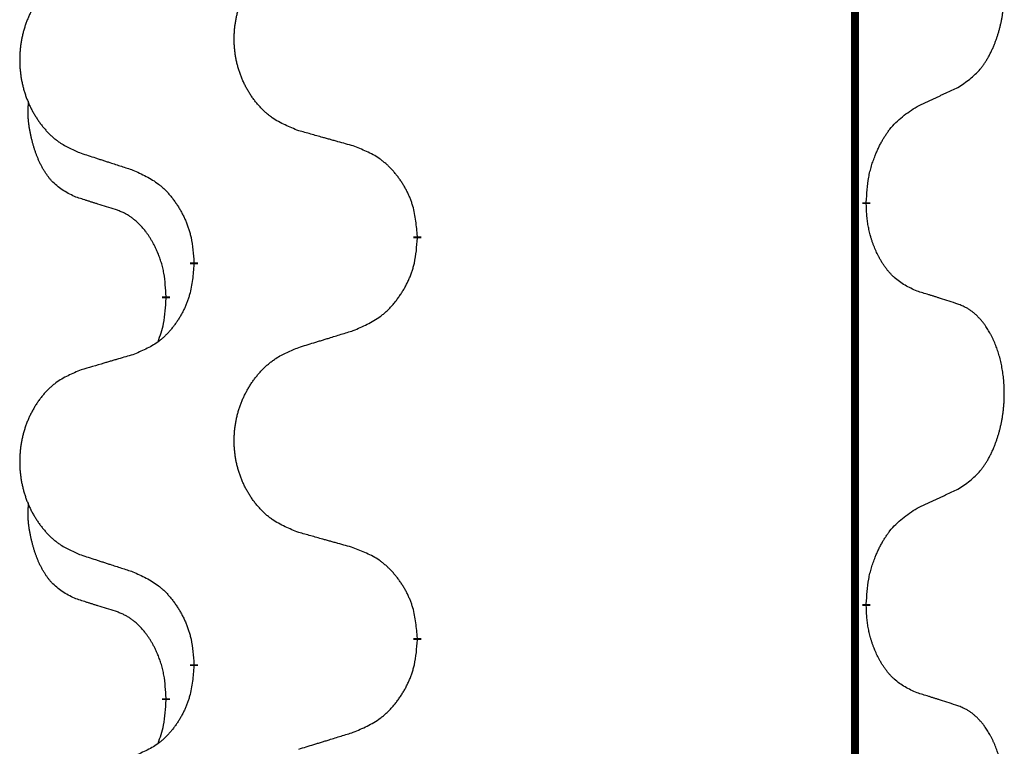
# Model space of a CAD drawing. Units: millimetres. Extents: x -378 to 723, y -256 to 352.
# Drawn here: x -238 to -230, y 108 to 113 of the extents above; entities that cross this region are included whole.
import ezdxf

# ---------------------------------------------------------------- set-up
doc = ezdxf.new("R2010")
doc.units = ezdxf.units.MM
doc.linetypes.add('SLD_Durchgehend', pattern=[0, 0, 0])
doc.layers.add('1', color=7, linetype='Continuous')

# ---------------------------------------------------------------- blocks, each defined once
blk = doc.blocks.new('588884928_F_0800_mm_Artikelnummer_588884931__3', base_point=(-477.5, 259.9497))
at = {"color": 7, "linetype": 'SLD_Durchgehend', "const_width": 0.0625}
for points in [[(-231.2473, 251.7497), (-231.2473, 87.8497)], [(-231.1572, 111.8546), (-231.1572, 111.8396)], [(-234.7064, 111.5856), (-234.7064, 111.5706)], [(-236.4732, 111.3637), (-236.4732, 111.3787)], [(-236.6934, 111.1097), (-236.6934, 111.0947)], [(-231.1572, 108.6796), (-231.1572, 108.6646)], [(-234.7064, 108.4106), (-234.7064, 108.3956)], [(-236.4732, 108.1887), (-236.4732, 108.2037)], [(-236.6934, 107.9347), (-236.6934, 107.9197)]]:
    blk.add_lwpolyline(points, dxfattribs=at)
at = {"color": 7, "linetype": 'SLD_Durchgehend'}
for points, knots in [([(-230.4333, 112.7626), (-230.4012, 112.7834), (-230.3371, 112.8251), (-230.2747, 112.8841), (-230.2402, 112.9275), (-230.225, 112.9485), (-230.2108, 112.9702), (-230.1969, 112.9933), (-230.1834, 113.0178), (-230.1702, 113.0437), (-230.1579, 113.0701), (-230.1469, 113.0957), (-230.137, 113.1207), (-230.1282, 113.1448), (-230.1199, 113.1692), (-230.1121, 113.1942), (-230.1048, 113.2201), (-230.098, 113.2466), (-230.0919, 113.2733), (-230.0863, 113.3007), (-230.0814, 113.3288), (-230.0771, 113.3576), (-230.0735, 113.3864), (-230.0706, 113.4156), (-230.0684, 113.445), (-230.0669, 113.4748), (-230.0661, 113.5046), (-230.0662, 113.533), (-230.0668, 113.5601), (-230.068, 113.5858), (-230.0698, 113.6115), (-230.0721, 113.6369), (-230.075, 113.6621), (-230.0784, 113.6869), (-230.0824, 113.7117), (-230.0868, 113.7357), (-230.0917, 113.759), (-230.0969, 113.7815), (-230.1026, 113.804), (-230.1088, 113.8258), (-230.1153, 113.847), (-230.1222, 113.8676), (-230.1296, 113.8881), (-230.1375, 113.9084), (-230.146, 113.9287), (-230.1552, 113.9488), (-230.1649, 113.9687), (-230.1749, 113.9877), (-230.1851, 114.0059), (-230.1956, 114.0233), (-230.2066, 114.0403), (-230.2194, 114.0589), (-230.2342, 114.0788), (-230.2514, 114.0997), (-230.2696, 114.1197), (-230.2881, 114.138), (-230.3068, 114.1545), (-230.3255, 114.1692), (-230.3451, 114.1828), (-230.3694, 114.1972), (-230.3989, 114.2113), (-230.4218, 114.2204), (-230.4333, 114.225)], [0, 0, 0, 0, 0.114626, 0.229253, 0.255136, 0.281028, 0.306957, 0.332884, 0.361934, 0.390985, 0.420018, 0.449052, 0.474762, 0.500472, 0.526183, 0.551894, 0.5793, 0.606707, 0.634112, 0.661518, 0.690573, 0.719628, 0.748686, 0.777743, 0.807529, 0.837316, 0.867099, 0.896882, 0.922639, 0.948395, 0.974152, 0.999908, 1.024987, 1.050066, 1.075144, 1.100222, 1.123355, 1.146488, 1.16962, 1.192753, 1.214494, 1.236235, 1.257976, 1.279718, 1.301816, 1.323914, 1.34601, 1.368106, 1.38839, 1.408673, 1.42896, 1.449249, 1.476285, 1.503323, 1.530378, 1.557432, 1.581269, 1.605108, 1.628896, 1.652672, 1.68974, 1.726808, 1.726808, 1.726808, 1.726808]), ([(-235.6448, 112.4199), (-235.6811, 112.4344), (-235.7536, 112.4632), (-235.8315, 112.5054), (-235.879, 112.5406), (-235.9022, 112.5598), (-235.9244, 112.5802), (-235.9458, 112.6019), (-235.9664, 112.6247), (-235.9861, 112.6487), (-236.0048, 112.6734), (-236.0224, 112.6989), (-236.039, 112.725), (-236.0545, 112.7517), (-236.069, 112.779), (-236.0824, 112.8069), (-236.0949, 112.8354), (-236.1062, 112.8646), (-236.1163, 112.8941), (-236.1253, 112.924), (-236.1331, 112.9541), (-236.1397, 112.9844), (-236.1451, 113.015), (-236.1493, 113.0458), (-236.1525, 113.0768), (-236.1544, 113.1079), (-236.1552, 113.1391), (-236.1548, 113.1703), (-236.1533, 113.2014), (-236.1506, 113.2323), (-236.1468, 113.2631), (-236.1418, 113.2937), (-236.1357, 113.324), (-236.1285, 113.354), (-236.1202, 113.3836), (-236.1108, 113.413), (-236.1002, 113.4419), (-236.0886, 113.4703), (-236.0759, 113.4983), (-236.0622, 113.5257), (-236.0475, 113.5524), (-236.0319, 113.5785), (-236.0153, 113.6039), (-235.9977, 113.6287), (-235.9792, 113.6529), (-235.9597, 113.6765), (-235.9392, 113.6991), (-235.9179, 113.7207), (-235.896, 113.7412), (-235.8733, 113.7604), (-235.8497, 113.7786), (-235.8058, 113.8087), (-235.7376, 113.8445), (-235.6757, 113.8697), (-235.6448, 113.8824)], [0, 0, 0, 0, 0.117086, 0.234172, 0.26425, 0.294342, 0.324476, 0.354607, 0.385625, 0.416644, 0.447649, 0.478654, 0.509524, 0.540393, 0.571263, 0.602133, 0.633372, 0.664611, 0.695847, 0.727084, 0.758108, 0.789132, 0.820159, 0.851185, 0.8824, 0.913614, 0.944827, 0.97604, 1.007095, 1.038151, 1.069208, 1.100265, 1.131069, 1.161872, 1.192674, 1.223475, 1.254222, 1.284969, 1.315717, 1.346465, 1.376816, 1.407167, 1.437517, 1.467868, 1.498416, 1.528964, 1.559522, 1.59008, 1.619832, 1.649585, 1.679305, 1.709013, 1.809224, 1.909434, 1.909434, 1.909434, 1.909434]), ([(-237.3655, 113.7044), (-237.4001, 113.6899), (-237.4693, 113.661), (-237.5434, 113.6187), (-237.5883, 113.5837), (-237.6104, 113.5644), (-237.6315, 113.544), (-237.6518, 113.5224), (-237.6713, 113.4996), (-237.6901, 113.4756), (-237.7079, 113.4509), (-237.7246, 113.4254), (-237.7404, 113.3993), (-237.7551, 113.3726), (-237.7689, 113.3453), (-237.7817, 113.3174), (-237.7935, 113.2889), (-237.8042, 113.2597), (-237.8139, 113.2302), (-237.8224, 113.2004), (-237.8298, 113.1703), (-237.8361, 113.1399), (-237.8412, 113.1094), (-237.8453, 113.0786), (-237.8482, 113.0476), (-237.8501, 113.0164), (-237.8508, 112.9852), (-237.8505, 112.9541), (-237.849, 112.923), (-237.8465, 112.8921), (-237.8428, 112.8613), (-237.8381, 112.8307), (-237.8323, 112.8004), (-237.8255, 112.7705), (-237.8176, 112.7408), (-237.8086, 112.7115), (-237.7986, 112.6826), (-237.7875, 112.6541), (-237.7754, 112.6261), (-237.7624, 112.5987), (-237.7484, 112.572), (-237.7336, 112.546), (-237.7178, 112.5206), (-237.7011, 112.4957), (-237.6835, 112.4715), (-237.665, 112.448), (-237.6455, 112.4253), (-237.6253, 112.4037), (-237.6044, 112.3832), (-237.5829, 112.364), (-237.5604, 112.3459), (-237.5188, 112.3158), (-237.454, 112.28), (-237.395, 112.2547), (-237.3655, 112.242)], [0, 0, 0, 0, 0.112481, 0.224961, 0.254205, 0.283463, 0.312765, 0.342064, 0.372505, 0.402946, 0.433372, 0.463798, 0.494314, 0.52483, 0.555347, 0.585864, 0.616922, 0.647981, 0.679038, 0.710095, 0.741061, 0.772027, 0.802995, 0.833963, 0.865172, 0.896381, 0.927588, 0.958795, 0.989832, 1.020868, 1.051906, 1.082944, 1.113652, 1.144359, 1.175065, 1.20577, 1.236283, 1.266796, 1.29731, 1.327824, 1.357761, 1.387698, 1.417635, 1.447572, 1.477483, 1.507394, 1.537316, 1.567238, 1.596112, 1.624989, 1.653829, 1.682658, 1.778901, 1.875145, 1.875145, 1.875145, 1.875145]), ([(-230.7564, 112.6114), (-230.7336, 112.622), (-230.6881, 112.6431), (-230.6387, 112.6661), (-230.6082, 112.6804), (-230.5966, 112.6859), (-230.5849, 112.6913), (-230.5732, 112.6968), (-230.5616, 112.7023), (-230.5499, 112.7077), (-230.5382, 112.7132), (-230.5149, 112.7242), (-230.4799, 112.7406), (-230.4488, 112.7553), (-230.4333, 112.7626)], [0, 0, 0, 0, 0.075268, 0.1505361, 0.163415, 0.176294, 0.1891729, 0.2020518, 0.2149361, 0.2278204, 0.2407047, 0.253589, 0.3051493, 0.3567097, 0.3567097, 0.3567097, 0.3567097]), ([(-237.4172, 111.8993), (-237.4501, 111.9161), (-237.5158, 111.9497), (-237.5792, 112.0022), (-237.6134, 112.0414), (-237.6275, 112.0595), (-237.6408, 112.0781), (-237.6539, 112.0981), (-237.6666, 112.1194), (-237.679, 112.142), (-237.6905, 112.1649), (-237.701, 112.1877), (-237.7104, 112.21), (-237.719, 112.232), (-237.727, 112.2542), (-237.7346, 112.2771), (-237.7419, 112.3008), (-237.7487, 112.3253), (-237.755, 112.3499), (-237.761, 112.3751), (-237.7665, 112.4011), (-237.7715, 112.4277), (-237.7759, 112.4544), (-237.7795, 112.4815), (-237.7823, 112.5088), (-237.7841, 112.5364), (-237.7849, 112.564), (-237.7844, 112.5928), (-237.7825, 112.6228), (-237.7807, 112.6436), (-237.7798, 112.6539)], [0, 0, 0, 0, 0.1104767, 0.2209534, 0.2438284, 0.2667114, 0.2896326, 0.3125527, 0.3382849, 0.3640175, 0.389731, 0.4154442, 0.4390192, 0.4625939, 0.4861716, 0.5097495, 0.5351329, 0.5605162, 0.5859001, 0.6112844, 0.6383739, 0.665463, 0.6925584, 0.7196538, 0.7472958, 0.7749392, 0.8025614, 0.830178, 0.8614107, 0.8926434, 0.8926434, 0.8926434, 0.8926434]), ([(-231.1572, 111.8546), (-231.1552, 111.8876), (-231.1512, 111.9536), (-231.1427, 112.027), (-231.1334, 112.0745), (-231.1283, 112.097), (-231.1225, 112.1193), (-231.1163, 112.1411), (-231.1097, 112.1623), (-231.1026, 112.183), (-231.0951, 112.2035), (-231.086, 112.2269), (-231.0751, 112.253), (-231.0621, 112.2818), (-231.0482, 112.31), (-231.0338, 112.3369), (-231.0192, 112.3622), (-231.0042, 112.386), (-230.9882, 112.4092), (-230.9486, 112.4615), (-230.8742, 112.5344), (-230.7956, 112.5858), (-230.7564, 112.6114)], [0, 0, 0, 0, 0.0991279, 0.1982558, 0.2212992, 0.2443459, 0.2673984, 0.2904499, 0.3123028, 0.3341557, 0.3560082, 0.3778615, 0.4093786, 0.4408961, 0.4724293, 0.503962, 0.5321252, 0.5602895, 0.5884188, 0.6165402, 0.7571053, 0.8976704, 0.8976704, 0.8976704, 0.8976704]), ([(-235.2135, 112.2995), (-235.2337, 112.3051), (-235.2739, 112.3163), (-235.3191, 112.3289), (-235.3493, 112.3373), (-235.3644, 112.3415), (-235.3795, 112.3457), (-235.3945, 112.3499), (-235.4096, 112.3541), (-235.4247, 112.3583), (-235.4398, 112.3625), (-235.4815, 112.3742), (-235.5498, 112.3933), (-235.6132, 112.4111), (-235.6448, 112.4199)], [0, 0, 0, 0, 0.0626283, 0.1252565, 0.140914, 0.1565714, 0.1722289, 0.1878864, 0.2035442, 0.219202, 0.2348598, 0.2505176, 0.3491531, 0.4477886, 0.4477886, 0.4477886, 0.4477886]), ([(-234.7064, 111.5856), (-234.7098, 111.6258), (-234.7168, 111.7061), (-234.7331, 111.7956), (-234.7512, 111.8529), (-234.7615, 111.8809), (-234.773, 111.9083), (-234.7857, 111.9352), (-234.7994, 111.9614), (-234.8142, 111.9871), (-234.8299, 112.0121), (-234.8465, 112.0365), (-234.8638, 112.0601), (-234.882, 112.083), (-234.901, 112.1052), (-234.9208, 112.1264), (-234.9413, 112.1465), (-234.9624, 112.1654), (-234.9844, 112.1833), (-235.0306, 112.217), (-235.1068, 112.2576), (-235.178, 112.2855), (-235.2135, 112.2995)], [0, 0, 0, 0, 0.1209346, 0.2418691, 0.2715902, 0.3013222, 0.3310797, 0.3608342, 0.3904011, 0.4199685, 0.4495293, 0.4790908, 0.5083301, 0.5375686, 0.5668172, 0.5960652, 0.6244344, 0.6528069, 0.6811435, 0.7094671, 0.8241186, 0.93877, 0.93877, 0.93877, 0.93877]), ([(-237.3655, 112.242), (-237.3465, 112.2359), (-237.3085, 112.2236), (-237.2658, 112.2097), (-237.2373, 112.2005), (-237.223, 112.1959), (-237.2088, 112.1912), (-237.1945, 112.1866), (-237.1803, 112.182), (-237.166, 112.1774), (-237.1518, 112.1728), (-237.1119, 112.1598), (-237.0465, 112.1386), (-236.9858, 112.1189), (-236.9555, 112.1091)], [0, 0, 0, 0, 0.0599168, 0.1198336, 0.1348129, 0.1497923, 0.1647716, 0.179751, 0.1947305, 0.2097099, 0.2246894, 0.2396689, 0.3353723, 0.4310757, 0.4310757, 0.4310757, 0.4310757]), ([(-236.9555, 112.1091), (-236.9202, 112.0932), (-236.8496, 112.0613), (-236.7744, 112.0157), (-236.729, 111.9783), (-236.7068, 111.9579), (-236.6856, 111.9363), (-236.6652, 111.9135), (-236.6456, 111.8894), (-236.6267, 111.8642), (-236.6089, 111.8383), (-236.5921, 111.8116), (-236.5761, 111.7843), (-236.5612, 111.7563), (-236.5473, 111.7278), (-236.5346, 111.6986), (-236.523, 111.6688), (-236.5126, 111.6384), (-236.5036, 111.6076), (-236.4908, 111.5545), (-236.4801, 111.478), (-236.4755, 111.4118), (-236.4732, 111.3787)], [0, 0, 0, 0, 0.1161018, 0.2322037, 0.2623496, 0.2925108, 0.3227169, 0.3529195, 0.3843764, 0.415834, 0.4472779, 0.4787225, 0.5104414, 0.5421594, 0.5738837, 0.6056077, 0.6377093, 0.6698134, 0.7018938, 0.7339652, 0.8335001, 0.9330351, 0.9330351, 0.9330351, 0.9330351]), ([(-237.0942, 111.7971), (-237.1172, 111.8042), (-237.1634, 111.8184), (-237.2134, 111.8338), (-237.2442, 111.8435), (-237.2557, 111.8472), (-237.2673, 111.8508), (-237.2788, 111.8545), (-237.2904, 111.8582), (-237.3019, 111.8619), (-237.3134, 111.8656), (-237.3365, 111.873), (-237.3711, 111.8842), (-237.4019, 111.8943), (-237.4172, 111.8993)], [0, 0, 0, 0, 0.072467, 0.1449339, 0.1570396, 0.1691453, 0.181251, 0.1933566, 0.2054742, 0.2175917, 0.2297093, 0.2418268, 0.2903502, 0.3388736, 0.3388736, 0.3388736, 0.3388736]), ([(-236.6934, 111.1097), (-236.6951, 111.1404), (-236.6986, 111.2018), (-236.7062, 111.2701), (-236.7148, 111.3144), (-236.7195, 111.3354), (-236.7248, 111.3562), (-236.7306, 111.3766), (-236.7368, 111.3963), (-236.7434, 111.4155), (-236.7505, 111.4345), (-236.7587, 111.4552), (-236.7684, 111.4776), (-236.7796, 111.5015), (-236.7916, 111.5251), (-236.804, 111.5474), (-236.8168, 111.5686), (-236.8297, 111.5886), (-236.8434, 111.6082), (-236.8591, 111.629), (-236.877, 111.6509), (-236.8975, 111.6735), (-236.9192, 111.695), (-236.9413, 111.7144), (-236.9635, 111.7317), (-236.9857, 111.7471), (-237.0089, 111.761), (-237.0346, 111.7742), (-237.0632, 111.786), (-237.0838, 111.7934), (-237.0942, 111.7971)], [0, 0, 0, 0, 0.0921911, 0.1843821, 0.20591, 0.2274409, 0.2489766, 0.2705115, 0.2907895, 0.3110675, 0.3313472, 0.3516275, 0.3780441, 0.4044611, 0.4308749, 0.4572883, 0.4811357, 0.5049824, 0.5288358, 0.5526907, 0.5831984, 0.6137075, 0.6442319, 0.6747535, 0.7017613, 0.7287719, 0.7557302, 0.7826753, 0.8155538, 0.8484323, 0.8484323, 0.8484323, 0.8484323]), ([(-230.7564, 111.1522), (-230.7884, 111.1669), (-230.8524, 111.1961), (-230.917, 111.2414), (-230.9537, 111.2766), (-230.9699, 111.2937), (-230.9852, 111.3116), (-231.0003, 111.3309), (-231.0153, 111.3516), (-231.0299, 111.3737), (-231.0436, 111.3963), (-231.0558, 111.4181), (-231.0665, 111.4389), (-231.076, 111.4585), (-231.085, 111.4784), (-231.0937, 111.4991), (-231.102, 111.5206), (-231.1099, 111.5429), (-231.1172, 111.5654), (-231.1235, 111.5871), (-231.1291, 111.6081), (-231.134, 111.6282), (-231.1384, 111.6484), (-231.1424, 111.669), (-231.146, 111.6899), (-231.1491, 111.7113), (-231.1516, 111.7326), (-231.1542, 111.7612), (-231.156, 111.7968), (-231.1568, 111.8254), (-231.1572, 111.8396)], [0, 0, 0, 0, 0.1054562, 0.2109123, 0.2344291, 0.2579548, 0.2815165, 0.3050767, 0.3315574, 0.3580389, 0.3845049, 0.4109705, 0.4328054, 0.4546397, 0.4764736, 0.4983077, 0.5219471, 0.5455868, 0.5692264, 0.5928659, 0.6135516, 0.634237, 0.6549231, 0.6756092, 0.6971494, 0.71869, 0.740226, 0.7617607, 0.804578, 0.8473954, 0.8473954, 0.8473954, 0.8473954]), ([(-235.2135, 110.8403), (-235.1766, 110.8561), (-235.1026, 110.8879), (-235.0234, 110.9334), (-234.9754, 110.971), (-234.9521, 110.9914), (-234.9298, 111.013), (-234.9083, 111.0358), (-234.8877, 111.0599), (-234.8679, 111.085), (-234.8491, 111.111), (-234.8314, 111.1377), (-234.8146, 111.165), (-234.7989, 111.193), (-234.7843, 111.2215), (-234.7709, 111.2507), (-234.7587, 111.2805), (-234.7478, 111.3109), (-234.7383, 111.3417), (-234.7248, 111.3948), (-234.7135, 111.4713), (-234.7088, 111.5375), (-234.7064, 111.5706)], [0, 0, 0, 0, 0.1207225, 0.241445, 0.272411, 0.3033922, 0.334416, 0.3654362, 0.3974567, 0.4294779, 0.4614868, 0.4934965, 0.5255609, 0.5576245, 0.5896947, 0.6217645, 0.6540243, 0.6862868, 0.7185226, 0.7507482, 0.8503626, 0.9499769, 0.9499769, 0.9499769, 0.9499769]), ([(-236.4732, 111.3637), (-236.4765, 111.3236), (-236.4832, 111.2434), (-236.4986, 111.1539), (-236.5159, 111.0965), (-236.5256, 111.0686), (-236.5365, 111.0411), (-236.5486, 111.0143), (-236.5617, 110.988), (-236.5757, 110.9624), (-236.5906, 110.9373), (-236.6064, 110.913), (-236.6229, 110.8893), (-236.6401, 110.8664), (-236.6583, 110.8442), (-236.6771, 110.823), (-236.6965, 110.8029), (-236.7166, 110.784), (-236.7375, 110.7661), (-236.7812, 110.7326), (-236.8537, 110.6919), (-236.9215, 110.6639), (-236.9555, 110.6499)], [0, 0, 0, 0, 0.1207923, 0.2415845, 0.2711145, 0.3006544, 0.3302167, 0.3597763, 0.388964, 0.418152, 0.4473341, 0.4765167, 0.5051788, 0.5338402, 0.5625129, 0.591185, 0.618755, 0.6463281, 0.6738633, 0.7013854, 0.8115011, 0.9216168, 0.9216168, 0.9216168, 0.9216168]), ([(-236.757, 110.7523), (-236.7485, 110.776), (-236.7314, 110.8234), (-236.7092, 110.9042), (-236.6985, 110.9954), (-236.6951, 111.0616), (-236.6934, 111.0947)], [0, 0, 0, 0, 0.0756193, 0.1512387, 0.250723, 0.3502073, 0.3502073, 0.3502073, 0.3502073]), ([(-230.4333, 111.05), (-230.4563, 111.0575), (-230.5024, 111.0726), (-230.5524, 111.0887), (-230.5831, 111.0985), (-230.5947, 111.1022), (-230.6062, 111.1058), (-230.6178, 111.1095), (-230.6293, 111.1131), (-230.6409, 111.1167), (-230.6524, 111.1203), (-230.6755, 111.1275), (-230.7101, 111.1381), (-230.741, 111.1475), (-230.7564, 111.1522)], [0, 0, 0, 0, 0.0726997, 0.1453994, 0.1575073, 0.1696152, 0.1817231, 0.193831, 0.205927, 0.2180229, 0.2301189, 0.2422149, 0.2905443, 0.3388737, 0.3388737, 0.3388737, 0.3388737]), ([(-230.4333, 109.5876), (-230.4012, 109.6084), (-230.3371, 109.6501), (-230.2747, 109.7091), (-230.2402, 109.7525), (-230.225, 109.7735), (-230.2108, 109.7952), (-230.1969, 109.8183), (-230.1834, 109.8428), (-230.1702, 109.8687), (-230.1579, 109.8951), (-230.1469, 109.9207), (-230.137, 109.9457), (-230.1282, 109.9698), (-230.1199, 109.9942), (-230.1121, 110.0192), (-230.1048, 110.0451), (-230.098, 110.0716), (-230.0919, 110.0983), (-230.0863, 110.1257), (-230.0814, 110.1538), (-230.0771, 110.1826), (-230.0735, 110.2114), (-230.0706, 110.2406), (-230.0684, 110.27), (-230.0669, 110.2998), (-230.0661, 110.3296), (-230.0662, 110.358), (-230.0668, 110.3851), (-230.068, 110.4108), (-230.0698, 110.4365), (-230.0721, 110.4619), (-230.075, 110.4871), (-230.0784, 110.5119), (-230.0824, 110.5367), (-230.0868, 110.5607), (-230.0917, 110.584), (-230.0969, 110.6065), (-230.1026, 110.629), (-230.1088, 110.6508), (-230.1153, 110.672), (-230.1222, 110.6926), (-230.1296, 110.7131), (-230.1375, 110.7334), (-230.146, 110.7537), (-230.1552, 110.7738), (-230.1649, 110.7937), (-230.1749, 110.8127), (-230.1851, 110.8309), (-230.1956, 110.8483), (-230.2066, 110.8653), (-230.2194, 110.8839), (-230.2342, 110.9038), (-230.2514, 110.9247), (-230.2696, 110.9447), (-230.2881, 110.963), (-230.3068, 110.9795), (-230.3255, 110.9942), (-230.3451, 111.0078), (-230.3694, 111.0222), (-230.3989, 111.0363), (-230.4218, 111.0454), (-230.4333, 111.05)], [0, 0, 0, 0, 0.114626, 0.229253, 0.255136, 0.281028, 0.306957, 0.332884, 0.361934, 0.390985, 0.420018, 0.449052, 0.474762, 0.500472, 0.526183, 0.551894, 0.5793, 0.606707, 0.634112, 0.661518, 0.690573, 0.719628, 0.748686, 0.777743, 0.807529, 0.837316, 0.867099, 0.896882, 0.922639, 0.948395, 0.974152, 0.999908, 1.024987, 1.050066, 1.075144, 1.100222, 1.123355, 1.146488, 1.16962, 1.192753, 1.214494, 1.236235, 1.257976, 1.279718, 1.301816, 1.323914, 1.34601, 1.368106, 1.38839, 1.408673, 1.42896, 1.449249, 1.476285, 1.503323, 1.530378, 1.557432, 1.581269, 1.605108, 1.628896, 1.652672, 1.68974, 1.726808, 1.726808, 1.726808, 1.726808]), ([(-235.6448, 110.7074), (-235.6248, 110.7135), (-235.5849, 110.7258), (-235.5399, 110.7397), (-235.5099, 110.7489), (-235.4949, 110.7535), (-235.48, 110.7581), (-235.465, 110.7628), (-235.45, 110.7674), (-235.435, 110.772), (-235.42, 110.7766), (-235.3781, 110.7895), (-235.3093, 110.8108), (-235.2455, 110.8304), (-235.2135, 110.8403)], [0, 0, 0, 0, 0.062728, 0.1254559, 0.141138, 0.1568202, 0.1725023, 0.1881844, 0.2038666, 0.2195488, 0.235231, 0.2509132, 0.3511056, 0.4512981, 0.4512981, 0.4512981, 0.4512981]), ([(-235.6448, 109.2449), (-235.6811, 109.2594), (-235.7536, 109.2882), (-235.8315, 109.3304), (-235.879, 109.3656), (-235.9022, 109.3848), (-235.9244, 109.4052), (-235.9458, 109.4269), (-235.9664, 109.4497), (-235.9861, 109.4737), (-236.0048, 109.4984), (-236.0224, 109.5239), (-236.039, 109.55), (-236.0545, 109.5767), (-236.069, 109.604), (-236.0824, 109.6319), (-236.0949, 109.6604), (-236.1062, 109.6896), (-236.1163, 109.7191), (-236.1253, 109.749), (-236.1331, 109.7791), (-236.1397, 109.8094), (-236.1451, 109.84), (-236.1493, 109.8708), (-236.1525, 109.9018), (-236.1544, 109.9329), (-236.1552, 109.9641), (-236.1548, 109.9953), (-236.1533, 110.0264), (-236.1506, 110.0573), (-236.1468, 110.0881), (-236.1418, 110.1187), (-236.1357, 110.149), (-236.1285, 110.179), (-236.1202, 110.2086), (-236.1108, 110.238), (-236.1002, 110.2669), (-236.0886, 110.2953), (-236.0759, 110.3233), (-236.0622, 110.3507), (-236.0475, 110.3774), (-236.0319, 110.4035), (-236.0153, 110.4289), (-235.9977, 110.4537), (-235.9792, 110.4779), (-235.9597, 110.5015), (-235.9392, 110.5241), (-235.9179, 110.5457), (-235.896, 110.5662), (-235.8733, 110.5854), (-235.8497, 110.6036), (-235.8058, 110.6337), (-235.7376, 110.6695), (-235.6757, 110.6947), (-235.6448, 110.7074)], [0, 0, 0, 0, 0.117086, 0.234172, 0.26425, 0.294342, 0.324476, 0.354607, 0.385625, 0.416644, 0.447649, 0.478654, 0.509524, 0.540393, 0.571263, 0.602133, 0.633372, 0.664611, 0.695847, 0.727084, 0.758108, 0.789132, 0.820159, 0.851185, 0.8824, 0.913614, 0.944827, 0.97604, 1.007095, 1.038151, 1.069208, 1.100265, 1.131069, 1.161872, 1.192674, 1.223475, 1.254222, 1.284969, 1.315717, 1.346465, 1.376816, 1.407167, 1.437517, 1.467868, 1.498416, 1.528964, 1.559522, 1.59008, 1.619832, 1.649585, 1.679305, 1.709013, 1.809224, 1.909434, 1.909434, 1.909434, 1.909434]), ([(-236.9555, 110.6499), (-236.9746, 110.6443), (-237.0128, 110.6331), (-237.0559, 110.6205), (-237.0845, 110.6121), (-237.0989, 110.6079), (-237.1132, 110.6037), (-237.1276, 110.5995), (-237.1419, 110.5953), (-237.1562, 110.591), (-237.1706, 110.5868), (-237.2102, 110.5752), (-237.2752, 110.556), (-237.3354, 110.5383), (-237.3655, 110.5294)], [0, 0, 0, 0, 0.0597754, 0.1195507, 0.1344951, 0.1494396, 0.164384, 0.1793284, 0.1942733, 0.2092182, 0.2241631, 0.239108, 0.3332541, 0.4274002, 0.4274002, 0.4274002, 0.4274002]), ([(-237.3655, 110.5294), (-237.4001, 110.5149), (-237.4693, 110.486), (-237.5434, 110.4437), (-237.5883, 110.4087), (-237.6104, 110.3894), (-237.6315, 110.369), (-237.6518, 110.3474), (-237.6713, 110.3246), (-237.6901, 110.3006), (-237.7079, 110.2759), (-237.7246, 110.2504), (-237.7404, 110.2243), (-237.7551, 110.1976), (-237.7689, 110.1703), (-237.7817, 110.1424), (-237.7935, 110.1139), (-237.8042, 110.0847), (-237.8139, 110.0552), (-237.8224, 110.0254), (-237.8298, 109.9953), (-237.8361, 109.9649), (-237.8412, 109.9344), (-237.8453, 109.9036), (-237.8482, 109.8726), (-237.8501, 109.8414), (-237.8508, 109.8102), (-237.8505, 109.7791), (-237.849, 109.748), (-237.8465, 109.7171), (-237.8428, 109.6863), (-237.8381, 109.6557), (-237.8323, 109.6254), (-237.8255, 109.5955), (-237.8176, 109.5658), (-237.8086, 109.5365), (-237.7986, 109.5076), (-237.7875, 109.4791), (-237.7754, 109.4511), (-237.7624, 109.4237), (-237.7484, 109.397), (-237.7336, 109.371), (-237.7178, 109.3456), (-237.7011, 109.3207), (-237.6835, 109.2965), (-237.665, 109.273), (-237.6455, 109.2503), (-237.6253, 109.2287), (-237.6044, 109.2082), (-237.5829, 109.189), (-237.5604, 109.1709), (-237.5188, 109.1408), (-237.454, 109.105), (-237.395, 109.0797), (-237.3655, 109.067)], [0, 0, 0, 0, 0.112481, 0.224961, 0.254205, 0.283463, 0.312765, 0.342064, 0.372505, 0.402946, 0.433372, 0.463798, 0.494314, 0.52483, 0.555347, 0.585864, 0.616922, 0.647981, 0.679038, 0.710095, 0.741061, 0.772027, 0.802995, 0.833963, 0.865172, 0.896381, 0.927588, 0.958795, 0.989832, 1.020868, 1.051906, 1.082944, 1.113652, 1.144359, 1.175065, 1.20577, 1.236283, 1.266796, 1.29731, 1.327824, 1.357761, 1.387698, 1.417635, 1.447572, 1.477483, 1.507394, 1.537316, 1.567238, 1.596112, 1.624989, 1.653829, 1.682658, 1.778901, 1.875145, 1.875145, 1.875145, 1.875145]), ([(-230.7564, 109.4364), (-230.7336, 109.447), (-230.6881, 109.4681), (-230.6387, 109.4911), (-230.6082, 109.5054), (-230.5966, 109.5109), (-230.5849, 109.5163), (-230.5732, 109.5218), (-230.5616, 109.5273), (-230.5499, 109.5327), (-230.5382, 109.5382), (-230.5149, 109.5492), (-230.4799, 109.5656), (-230.4488, 109.5803), (-230.4333, 109.5876)], [0, 0, 0, 0, 0.075268, 0.1505361, 0.163415, 0.176294, 0.1891729, 0.2020518, 0.2149361, 0.2278204, 0.2407047, 0.253589, 0.3051493, 0.3567097, 0.3567097, 0.3567097, 0.3567097]), ([(-237.4172, 108.7243), (-237.4501, 108.7411), (-237.5158, 108.7747), (-237.5792, 108.8272), (-237.6134, 108.8664), (-237.6275, 108.8845), (-237.6408, 108.9031), (-237.6539, 108.9231), (-237.6666, 108.9444), (-237.679, 108.967), (-237.6905, 108.9899), (-237.701, 109.0127), (-237.7104, 109.035), (-237.719, 109.057), (-237.727, 109.0792), (-237.7346, 109.1021), (-237.7419, 109.1258), (-237.7487, 109.1503), (-237.755, 109.1749), (-237.761, 109.2001), (-237.7665, 109.2261), (-237.7715, 109.2527), (-237.7759, 109.2794), (-237.7795, 109.3065), (-237.7823, 109.3338), (-237.7841, 109.3614), (-237.7849, 109.389), (-237.7844, 109.4178), (-237.7825, 109.4478), (-237.7807, 109.4686), (-237.7798, 109.4789)], [0, 0, 0, 0, 0.1104767, 0.2209534, 0.2438284, 0.2667114, 0.2896326, 0.3125527, 0.3382849, 0.3640175, 0.389731, 0.4154442, 0.4390192, 0.4625939, 0.4861716, 0.5097495, 0.5351329, 0.5605162, 0.5859001, 0.6112844, 0.6383739, 0.665463, 0.6925584, 0.7196538, 0.7472958, 0.7749392, 0.8025614, 0.830178, 0.8614107, 0.8926434, 0.8926434, 0.8926434, 0.8926434]), ([(-231.1572, 108.6796), (-231.1552, 108.7126), (-231.1512, 108.7786), (-231.1427, 108.852), (-231.1334, 108.8995), (-231.1283, 108.922), (-231.1225, 108.9443), (-231.1163, 108.9661), (-231.1097, 108.9873), (-231.1026, 109.008), (-231.0951, 109.0285), (-231.086, 109.0519), (-231.0751, 109.078), (-231.0621, 109.1068), (-231.0482, 109.135), (-231.0338, 109.1619), (-231.0192, 109.1872), (-231.0042, 109.211), (-230.9882, 109.2342), (-230.9486, 109.2865), (-230.8742, 109.3594), (-230.7956, 109.4108), (-230.7564, 109.4364)], [0, 0, 0, 0, 0.0991279, 0.1982558, 0.2212992, 0.2443459, 0.2673984, 0.2904499, 0.3123028, 0.3341557, 0.3560082, 0.3778615, 0.4093786, 0.4408961, 0.4724293, 0.503962, 0.5321252, 0.5602895, 0.5884188, 0.6165402, 0.7571053, 0.8976704, 0.8976704, 0.8976704, 0.8976704]), ([(-235.2135, 109.1245), (-235.2337, 109.1301), (-235.2739, 109.1413), (-235.3191, 109.1539), (-235.3493, 109.1623), (-235.3644, 109.1665), (-235.3795, 109.1707), (-235.3945, 109.1749), (-235.4096, 109.1791), (-235.4247, 109.1833), (-235.4398, 109.1875), (-235.4815, 109.1992), (-235.5498, 109.2183), (-235.6132, 109.2361), (-235.6448, 109.2449)], [0, 0, 0, 0, 0.0626283, 0.1252565, 0.140914, 0.1565714, 0.1722289, 0.1878864, 0.2035442, 0.219202, 0.2348598, 0.2505176, 0.3491531, 0.4477886, 0.4477886, 0.4477886, 0.4477886]), ([(-237.3655, 109.067), (-237.3465, 109.0609), (-237.3085, 109.0486), (-237.2658, 109.0347), (-237.2373, 109.0255), (-237.223, 109.0209), (-237.2088, 109.0162), (-237.1945, 109.0116), (-237.1803, 109.007), (-237.166, 109.0024), (-237.1518, 108.9978), (-237.1119, 108.9848), (-237.0465, 108.9636), (-236.9858, 108.9439), (-236.9555, 108.9341)], [0, 0, 0, 0, 0.0599168, 0.1198336, 0.1348129, 0.1497923, 0.1647716, 0.179751, 0.1947305, 0.2097099, 0.2246894, 0.2396689, 0.3353723, 0.4310757, 0.4310757, 0.4310757, 0.4310757]), ([(-234.7064, 108.4106), (-234.7098, 108.4508), (-234.7168, 108.5311), (-234.7331, 108.6206), (-234.7512, 108.6779), (-234.7615, 108.7059), (-234.773, 108.7333), (-234.7857, 108.7602), (-234.7994, 108.7864), (-234.8142, 108.8121), (-234.8299, 108.8371), (-234.8465, 108.8615), (-234.8638, 108.8851), (-234.882, 108.908), (-234.901, 108.9302), (-234.9208, 108.9514), (-234.9413, 108.9715), (-234.9624, 108.9904), (-234.9844, 109.0083), (-235.0306, 109.042), (-235.1068, 109.0826), (-235.178, 109.1105), (-235.2135, 109.1245)], [0, 0, 0, 0, 0.1209346, 0.2418691, 0.2715902, 0.3013222, 0.3310797, 0.3608342, 0.3904011, 0.4199685, 0.4495293, 0.4790908, 0.5083301, 0.5375686, 0.5668172, 0.5960652, 0.6244344, 0.6528069, 0.6811435, 0.7094671, 0.8241186, 0.93877, 0.93877, 0.93877, 0.93877]), ([(-236.9555, 108.9341), (-236.9202, 108.9182), (-236.8496, 108.8863), (-236.7744, 108.8407), (-236.729, 108.8033), (-236.7068, 108.7829), (-236.6856, 108.7613), (-236.6652, 108.7385), (-236.6456, 108.7144), (-236.6267, 108.6892), (-236.6089, 108.6633), (-236.5921, 108.6366), (-236.5761, 108.6093), (-236.5612, 108.5813), (-236.5473, 108.5528), (-236.5346, 108.5236), (-236.523, 108.4938), (-236.5126, 108.4634), (-236.5036, 108.4326), (-236.4908, 108.3795), (-236.4801, 108.303), (-236.4755, 108.2368), (-236.4732, 108.2037)], [0, 0, 0, 0, 0.1161018, 0.2322037, 0.2623496, 0.2925108, 0.3227169, 0.3529195, 0.3843764, 0.415834, 0.4472779, 0.4787225, 0.5104414, 0.5421594, 0.5738837, 0.6056077, 0.6377093, 0.6698134, 0.7018938, 0.7339652, 0.8335001, 0.9330351, 0.9330351, 0.9330351, 0.9330351]), ([(-237.0942, 108.6221), (-237.1172, 108.6292), (-237.1634, 108.6434), (-237.2134, 108.6588), (-237.2442, 108.6685), (-237.2557, 108.6722), (-237.2673, 108.6758), (-237.2788, 108.6795), (-237.2904, 108.6832), (-237.3019, 108.6869), (-237.3134, 108.6906), (-237.3365, 108.698), (-237.3711, 108.7092), (-237.4019, 108.7193), (-237.4172, 108.7243)], [0, 0, 0, 0, 0.072467, 0.1449339, 0.1570396, 0.1691453, 0.181251, 0.1933566, 0.2054742, 0.2175917, 0.2297093, 0.2418268, 0.2903502, 0.3388736, 0.3388736, 0.3388736, 0.3388736]), ([(-236.6934, 107.9347), (-236.6951, 107.9654), (-236.6986, 108.0268), (-236.7062, 108.0951), (-236.7148, 108.1394), (-236.7195, 108.1604), (-236.7248, 108.1812), (-236.7306, 108.2016), (-236.7368, 108.2213), (-236.7434, 108.2405), (-236.7505, 108.2595), (-236.7587, 108.2802), (-236.7684, 108.3026), (-236.7796, 108.3265), (-236.7916, 108.3501), (-236.804, 108.3724), (-236.8168, 108.3936), (-236.8297, 108.4136), (-236.8434, 108.4332), (-236.8591, 108.454), (-236.877, 108.4759), (-236.8975, 108.4985), (-236.9192, 108.52), (-236.9413, 108.5394), (-236.9635, 108.5567), (-236.9857, 108.5721), (-237.0089, 108.586), (-237.0346, 108.5992), (-237.0632, 108.611), (-237.0838, 108.6184), (-237.0942, 108.6221)], [0, 0, 0, 0, 0.0921911, 0.1843821, 0.20591, 0.2274409, 0.2489766, 0.2705115, 0.2907895, 0.3110675, 0.3313472, 0.3516275, 0.3780441, 0.4044611, 0.4308749, 0.4572883, 0.4811357, 0.5049824, 0.5288358, 0.5526907, 0.5831984, 0.6137075, 0.6442319, 0.6747535, 0.7017613, 0.7287719, 0.7557302, 0.7826753, 0.8155538, 0.8484323, 0.8484323, 0.8484323, 0.8484323]), ([(-230.7564, 107.9772), (-230.7884, 107.9919), (-230.8524, 108.0211), (-230.917, 108.0664), (-230.9537, 108.1016), (-230.9699, 108.1187), (-230.9852, 108.1366), (-231.0003, 108.1559), (-231.0153, 108.1766), (-231.0299, 108.1987), (-231.0436, 108.2213), (-231.0558, 108.2431), (-231.0665, 108.2639), (-231.076, 108.2835), (-231.085, 108.3034), (-231.0937, 108.3241), (-231.102, 108.3456), (-231.1099, 108.3679), (-231.1172, 108.3904), (-231.1235, 108.4121), (-231.1291, 108.4331), (-231.134, 108.4532), (-231.1384, 108.4734), (-231.1424, 108.494), (-231.146, 108.5149), (-231.1491, 108.5363), (-231.1516, 108.5576), (-231.1542, 108.5862), (-231.156, 108.6218), (-231.1568, 108.6504), (-231.1572, 108.6646)], [0, 0, 0, 0, 0.1054562, 0.2109123, 0.2344291, 0.2579548, 0.2815165, 0.3050767, 0.3315574, 0.3580389, 0.3845049, 0.4109705, 0.4328054, 0.4546397, 0.4764736, 0.4983077, 0.5219471, 0.5455868, 0.5692264, 0.5928659, 0.6135516, 0.634237, 0.6549231, 0.6756092, 0.6971494, 0.71869, 0.740226, 0.7617607, 0.804578, 0.8473954, 0.8473954, 0.8473954, 0.8473954]), ([(-235.2135, 107.6653), (-235.1766, 107.6811), (-235.1026, 107.7129), (-235.0234, 107.7584), (-234.9754, 107.796), (-234.9521, 107.8164), (-234.9298, 107.838), (-234.9083, 107.8608), (-234.8877, 107.8849), (-234.8679, 107.91), (-234.8491, 107.936), (-234.8314, 107.9627), (-234.8146, 107.99), (-234.7989, 108.018), (-234.7843, 108.0465), (-234.7709, 108.0757), (-234.7587, 108.1055), (-234.7478, 108.1359), (-234.7383, 108.1667), (-234.7248, 108.2198), (-234.7135, 108.2963), (-234.7088, 108.3625), (-234.7064, 108.3956)], [0, 0, 0, 0, 0.1207225, 0.241445, 0.272411, 0.3033922, 0.334416, 0.3654362, 0.3974567, 0.4294779, 0.4614868, 0.4934965, 0.5255609, 0.5576245, 0.5896947, 0.6217645, 0.6540243, 0.6862868, 0.7185226, 0.7507482, 0.8503626, 0.9499769, 0.9499769, 0.9499769, 0.9499769]), ([(-236.4732, 108.1887), (-236.4765, 108.1486), (-236.4832, 108.0684), (-236.4986, 107.9789), (-236.5159, 107.9215), (-236.5256, 107.8936), (-236.5365, 107.8661), (-236.5486, 107.8393), (-236.5617, 107.813), (-236.5757, 107.7874), (-236.5906, 107.7623), (-236.6064, 107.738), (-236.6229, 107.7143), (-236.6401, 107.6914), (-236.6583, 107.6692), (-236.6771, 107.648), (-236.6965, 107.6279), (-236.7166, 107.609), (-236.7375, 107.5911), (-236.7812, 107.5576), (-236.8537, 107.5169), (-236.9215, 107.4889), (-236.9555, 107.4749)], [0, 0, 0, 0, 0.1207923, 0.2415845, 0.2711145, 0.3006544, 0.3302167, 0.3597763, 0.388964, 0.418152, 0.4473341, 0.4765167, 0.5051788, 0.5338402, 0.5625129, 0.591185, 0.618755, 0.6463281, 0.6738633, 0.7013854, 0.8115011, 0.9216168, 0.9216168, 0.9216168, 0.9216168]), ([(-230.4333, 107.875), (-230.4563, 107.8825), (-230.5024, 107.8976), (-230.5524, 107.9137), (-230.5831, 107.9235), (-230.5947, 107.9272), (-230.6062, 107.9308), (-230.6178, 107.9345), (-230.6293, 107.9381), (-230.6409, 107.9417), (-230.6524, 107.9453), (-230.6755, 107.9525), (-230.7101, 107.9631), (-230.741, 107.9725), (-230.7564, 107.9772)], [0, 0, 0, 0, 0.0726997, 0.1453994, 0.1575073, 0.1696152, 0.1817231, 0.193831, 0.205927, 0.2180229, 0.2301189, 0.2422149, 0.2905443, 0.3388737, 0.3388737, 0.3388737, 0.3388737]), ([(-236.757, 107.5773), (-236.7485, 107.601), (-236.7314, 107.6484), (-236.7092, 107.7292), (-236.6985, 107.8204), (-236.6951, 107.8866), (-236.6934, 107.9197)], [0, 0, 0, 0, 0.0756193, 0.1512387, 0.250723, 0.3502073, 0.3502073, 0.3502073, 0.3502073]), ([(-230.4333, 106.4126), (-230.4012, 106.4334), (-230.3371, 106.4751), (-230.2747, 106.5341), (-230.2402, 106.5775), (-230.225, 106.5985), (-230.2108, 106.6202), (-230.1969, 106.6433), (-230.1834, 106.6678), (-230.1702, 106.6937), (-230.1579, 106.7201), (-230.1469, 106.7457), (-230.137, 106.7707), (-230.1282, 106.7948), (-230.1199, 106.8192), (-230.1121, 106.8442), (-230.1048, 106.8701), (-230.098, 106.8966), (-230.0919, 106.9233), (-230.0863, 106.9507), (-230.0814, 106.9788), (-230.0771, 107.0076), (-230.0735, 107.0364), (-230.0706, 107.0656), (-230.0684, 107.095), (-230.0669, 107.1248), (-230.0661, 107.1546), (-230.0662, 107.183), (-230.0668, 107.2101), (-230.068, 107.2358), (-230.0698, 107.2615), (-230.0721, 107.2869), (-230.075, 107.3121), (-230.0784, 107.3369), (-230.0824, 107.3617), (-230.0868, 107.3857), (-230.0917, 107.409), (-230.0969, 107.4315), (-230.1026, 107.454), (-230.1088, 107.4758), (-230.1153, 107.497), (-230.1222, 107.5176), (-230.1296, 107.5381), (-230.1375, 107.5584), (-230.146, 107.5787), (-230.1552, 107.5988), (-230.1649, 107.6187), (-230.1749, 107.6377), (-230.1851, 107.6559), (-230.1956, 107.6733), (-230.2066, 107.6903), (-230.2194, 107.7089), (-230.2342, 107.7288), (-230.2514, 107.7497), (-230.2696, 107.7697), (-230.2881, 107.788), (-230.3068, 107.8045), (-230.3255, 107.8192), (-230.3451, 107.8328), (-230.3694, 107.8472), (-230.3989, 107.8613), (-230.4218, 107.8704), (-230.4333, 107.875)], [0, 0, 0, 0, 0.114626, 0.229253, 0.255136, 0.281028, 0.306957, 0.332884, 0.361934, 0.390985, 0.420018, 0.449052, 0.474762, 0.500472, 0.526183, 0.551894, 0.5793, 0.606707, 0.634112, 0.661518, 0.690573, 0.719628, 0.748686, 0.777743, 0.807529, 0.837316, 0.867099, 0.896882, 0.922639, 0.948395, 0.974152, 0.999908, 1.024987, 1.050066, 1.075144, 1.100222, 1.123355, 1.146488, 1.16962, 1.192753, 1.214494, 1.236235, 1.257976, 1.279718, 1.301816, 1.323914, 1.34601, 1.368106, 1.38839, 1.408673, 1.42896, 1.449249, 1.476285, 1.503323, 1.530378, 1.557432, 1.581269, 1.605108, 1.628896, 1.652672, 1.68974, 1.726808, 1.726808, 1.726808, 1.726808]), ([(-235.6448, 107.5324), (-235.6248, 107.5385), (-235.5849, 107.5508), (-235.5399, 107.5647), (-235.5099, 107.5739), (-235.4949, 107.5785), (-235.48, 107.5831), (-235.465, 107.5878), (-235.45, 107.5924), (-235.435, 107.597), (-235.42, 107.6016), (-235.3781, 107.6145), (-235.3093, 107.6358), (-235.2455, 107.6554), (-235.2135, 107.6653)], [0, 0, 0, 0, 0.062728, 0.1254559, 0.141138, 0.1568202, 0.1725023, 0.1881844, 0.2038666, 0.2195488, 0.235231, 0.2509132, 0.3511056, 0.4512981, 0.4512981, 0.4512981, 0.4512981])]:
    blk.add_open_spline(points, degree=3, knots=knots, dxfattribs=at)
blk = doc.blocks.new('588884928_F_0800_mm_Artikelnummer_588884931__4', base_point=(-477.5, 259.9497))
blk.add_blockref('588884928_F_0800_mm_Artikelnummer_588884931__3', (-477.5, 259.9497))
blk = doc.blocks.new('Bgr_HL50FF__7', base_point=(-477.5, 117.7497))
blk.add_blockref('588884928_F_0800_mm_Artikelnummer_588884931__4', (-477.5, 259.9497))
blk = doc.blocks.new('Vordans1', base_point=(-27.5, 204.1497))
blk.add_blockref('Bgr_HL50FF__7', (-477.5, 117.7497))
blk = doc.blocks.new('1__8', base_point=(289.625, -285))
blk.add_blockref('Vordans1', (-27.5, 204.1497))
blk = doc.blocks.new('HL50FF-vorderansicht', base_point=(289.625, -285))
at = {"layer": '1'}
blk.add_blockref('1__8', (289.625, -285), dxfattribs=at)
blk = doc.blocks.new('HL50FF_0_3D__9', base_point=(0, 0))
blk.add_blockref('HL50FF-vorderansicht', (289.625, -285))
blk = doc.blocks.new('HL50FF_0_3D__55')
blk.add_blockref('HL50FF_0_3D__9', (0, 0))

msp = doc.modelspace()

# ---------------------------------------------------------------- block references
msp.add_blockref('HL50FF_0_3D__55', (0, 0))

doc.saveas('drawing.dxf')
